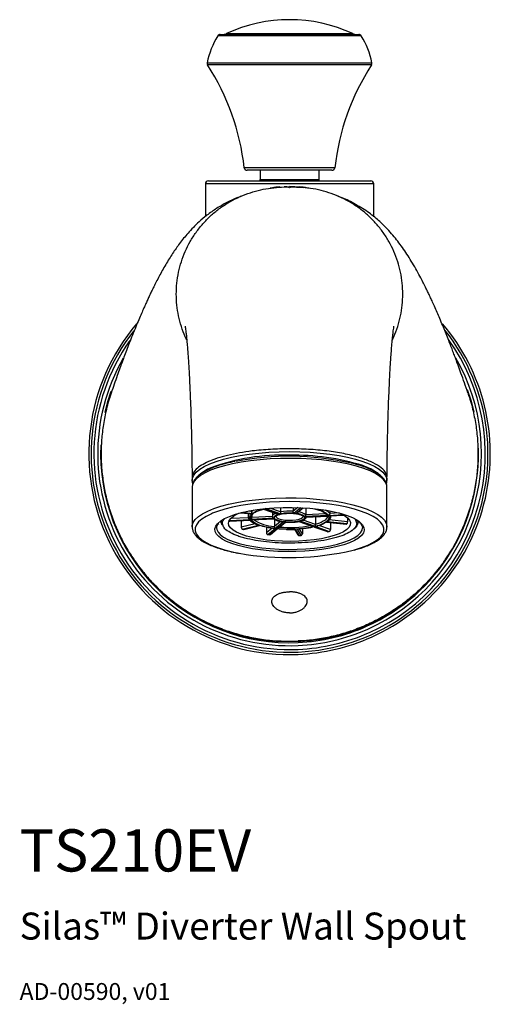
# Model space of a CAD drawing. Units: inches. Extents: x 2.4 to 17.5, y 1.5 to 18.9.
# Drawn here: x 2.4 to 5.5, y 1.5 to 8.1 of the extents above; entities that cross this region are included whole.
import ezdxf

# ---------------------------------------------------------------- set-up
doc = ezdxf.new("R2010")
doc.units = ezdxf.units.IN
doc.header["$MEASUREMENT"] = 0
doc.styles.get("Standard").update_dxf_attribs({"font": 'arial.ttf'})

msp = doc.modelspace()

# ---------------------------------------------------------------- linework, layer by layer
for p, q in [((3.702, 8.0118), (3.8713, 8.0118)), ((3.7421, 8.0172), (4.585, 8.0172)), ((3.8713, 8.0118), (4.6251, 8.0118)), ((4.6419, 8.0024), (3.6852, 8.0024)), ((3.614, 7.823), (4.7131, 7.823)), ((4.7104, 7.8082), (3.6167, 7.8082)), ((3.8615, 7.1238), (4.4656, 7.1238)), ((3.9847, 7.1063), (3.8811, 7.1063)), ((3.9687, 7.1063), (3.9687, 7.0452)), ((4.446, 7.1063), (3.9847, 7.1063)), ((4.3584, 7.1063), (4.3584, 7.0452)), ((3.6222, 7.0354), (4.1636, 7.0354)), ((3.9687, 7.0452), (4.3584, 7.0452)), ((4.1636, 7.0354), (4.7049, 7.0354)), ((3.6025, 7.0157), (3.6025, 6.7982)), ((4.1636, 7.0157), (3.6025, 7.0157)), ((4.0863, 6.9933), (4.1527, 6.9964)), ((4.7246, 7.0157), (4.1636, 7.0157)), ((4.1636, 6.9969), (4.2561, 6.9915)), ((4.7246, 6.7971), (4.7246, 7.0157)), ((4.6028, 5.1476), (4.5986, 5.1487)), ((3.5139, 5.0576), (3.5139, 5.0388)), ((4.8132, 5.0388), (4.8132, 5.0576)), ((3.5141, 5.0347), (3.5139, 5.0388)), ((3.5139, 4.9936), (3.5139, 4.7304)), ((4.8132, 5.0388), (4.8131, 5.0375)), ((4.8132, 4.7304), (4.8132, 4.9936)), ((4.1031, 4.8577), (4.1031, 4.8286)), ((4.1876, 4.8587), (4.1876, 4.8329)), ((4.2186, 4.8579), (4.1876, 4.8329)), ((3.8391, 4.8233), (3.9111, 4.8155)), ((3.912, 4.8159), (3.8405, 4.8236)), ((3.851, 4.8262), (3.9161, 4.8192)), ((3.888, 4.818), (3.888, 4.7999)), ((3.8884, 4.7981), (3.8909, 4.7871)), ((3.9106, 4.8323), (3.8896, 4.8345)), ((3.9106, 4.8384), (3.9106, 4.8323)), ((3.9131, 4.7917), (3.9116, 4.7999)), ((3.9118, 4.803), (3.9164, 4.8113)), ((3.9131, 4.8054), (3.9131, 4.7917)), ((4.0494, 4.7988), (3.9131, 4.7917)), ((3.9907, 4.8479), (4.0864, 4.8141)), ((3.9911, 4.8488), (4.0922, 4.813)), ((4.1013, 4.8153), (4.001, 4.8508)), ((4.1031, 4.8286), (4.0323, 4.8536)), ((4.0494, 4.8272), (4.0494, 4.7999)), ((4.0494, 4.8009), (4.0494, 4.7999)), ((4.0495, 4.8016), (4.0507, 4.7961)), ((4.073, 4.8007), (4.073, 4.7999)), ((4.073, 4.7999), (4.0738, 4.8006)), ((4.2396, 4.8571), (4.1938, 4.8201)), ((4.2049, 4.8189), (4.2515, 4.8565)), ((4.2132, 4.8223), (4.2553, 4.8563)), ((4.4204, 4.8056), (4.2652, 4.7976)), ((4.2672, 4.7941), (4.4224, 4.8021)), ((4.2703, 4.794), (4.2672, 4.7941)), ((4.2703, 4.7938), (4.42, 4.8015)), ((4.2722, 4.8553), (4.2722, 4.8103)), ((4.4033, 4.817), (4.2722, 4.8103)), ((4.3369, 4.7973), (4.3369, 4.7459)), ((4.3426, 4.8479), (4.3636, 4.8423)), ((4.3636, 4.8423), (4.3745, 4.845)), ((4.3862, 4.8433), (4.3712, 4.8396)), ((4.3712, 4.8396), (4.3763, 4.8401)), ((4.3763, 4.8401), (4.388, 4.843)), ((4.4149, 4.8006), (4.415, 4.7997)), ((4.4155, 4.8013), (4.4155, 4.7999)), ((4.4224, 4.8021), (4.42, 4.8017)), ((4.4243, 4.8058), (4.52, 4.8107)), ((4.5258, 4.8075), (4.4263, 4.8023)), ((4.4263, 4.8023), (4.4296, 4.8022)), ((4.4296, 4.802), (4.5265, 4.807)), ((4.4319, 4.8356), (4.4319, 4.8185)), ((4.4941, 4.8217), (4.4319, 4.8185)), ((4.4391, 4.7999), (4.4391, 4.8025)), ((3.5139, 4.7304), (3.514, 4.7317)), ((3.7029, 4.7675), (3.7116, 4.7437)), ((3.7621, 4.7716), (3.9008, 4.7788)), ((3.9028, 4.7753), (3.7642, 4.7682)), ((3.7642, 4.7682), (3.7647, 4.7678)), ((3.7647, 4.7677), (3.9006, 4.7747)), ((3.8898, 4.7905), (3.7713, 4.7844)), ((3.8418, 4.7717), (3.8418, 4.7265)), ((3.9346, 4.7494), (3.8418, 4.7265)), ((3.8479, 4.7148), (3.9559, 4.7415)), ((3.9635, 4.7388), (3.8555, 4.7121)), ((3.8579, 4.712), (3.9631, 4.738)), ((3.9006, 4.7749), (3.9028, 4.7753)), ((4.0599, 4.787), (3.9047, 4.779)), ((3.9067, 4.7755), (4.062, 4.7835)), ((3.9067, 4.7755), (3.9102, 4.7754)), ((3.9102, 4.7752), (4.0598, 4.783)), ((4.0091, 4.7267), (4.0091, 4.6887)), ((4.062, 4.7835), (4.0598, 4.7831)), ((4.0623, 4.7799), (4.0623, 4.7317)), ((4.1037, 4.7651), (4.0623, 4.7317)), ((4.1222, 4.7622), (4.068, 4.7185)), ((4.0791, 4.7173), (4.1333, 4.761)), ((4.0877, 4.7209), (4.1374, 4.7611)), ((4.2251, 4.765), (4.3208, 4.7311)), ((4.2258, 4.7658), (4.3269, 4.73)), ((4.336, 4.7323), (4.2349, 4.768)), ((4.3369, 4.7459), (4.255, 4.7749)), ((4.3288, 4.7283), (4.4164, 4.6974)), ((4.4197, 4.6972), (4.3294, 4.7291)), ((4.3385, 4.7314), (4.4288, 4.6994)), ((4.4362, 4.7108), (4.3589, 4.7381)), ((4.4098, 4.7615), (4.5422, 4.7472)), ((4.5432, 4.7476), (4.411, 4.7619)), ((4.4151, 4.7652), (4.5473, 4.7509)), ((4.5504, 4.763), (4.4273, 4.7763)), ((4.4362, 4.7587), (4.4362, 4.7108)), ((4.5504, 4.7898), (4.5504, 4.763)), ((4.6002, 4.7802), (4.605, 4.7691)), ((4.6155, 4.7437), (4.6231, 4.7645)), ((4.8132, 4.7304), (4.8131, 4.7276)), ((4.0482, 4.7203), (4.0091, 4.6887)), ((4.0183, 4.6783), (4.0667, 4.7174)), ((4.0778, 4.7162), (4.0294, 4.6771)), ((4.0356, 4.6788), (4.0818, 4.7161)), ((4.1422, 4.712), (4.1636, 4.7115)), ((4.1636, 4.7115), (4.2013, 4.7124)), ((4.1963, 4.7148), (4.2191, 4.6763)), ((4.2276, 4.6718), (4.2034, 4.7128)), ((4.215, 4.7134), (4.2392, 4.6724)), ((4.2489, 4.6824), (4.2297, 4.7149)), ((4.2489, 4.7167), (4.2489, 4.6824)), ((3.7201, 4.5776), (3.7243, 4.5764))]:
    msp.add_line(p, q)
at = {"flags": 128}
for points in [[(5.3483, 5.6449), (5.3716, 5.5741), (5.392, 5.4958)], [(2.9341, 5.4918), (2.9527, 5.5646), (2.9748, 5.6337)], [(3.5139, 5.0388), (3.516, 5.0541), (3.5252, 5.0744), (3.5416, 5.0942), (3.5651, 5.1134), (3.5953, 5.1318), (3.632, 5.1492), (3.6747, 5.1653), (3.7229, 5.1799), (3.7761, 5.1929), (3.8338, 5.2043), (3.8951, 5.2137), (3.9595, 5.2211), (4.0262, 5.2265), (4.0945, 5.2298), (4.1636, 5.2308)], [(4.611, 5.1329), (4.5584, 5.1462), (4.5014, 5.1577), (4.4405, 5.1674), (4.3764, 5.1751), (4.31, 5.1808), (4.2419, 5.1843), (4.1729, 5.1857), (4.1038, 5.1849), (4.0354, 5.1819), (3.9684, 5.1768), (3.9037, 5.1697), (3.8419, 5.1605), (3.7837, 5.1495), (3.7298, 5.1366), (3.6809, 5.1222), (3.6374, 5.1063), (3.5999, 5.0891), (3.5688, 5.0709), (3.5444, 5.0517), (3.527, 5.0319), (3.5168, 5.0117), (3.5139, 4.9936)], [(4.1636, 5.2308), (4.2326, 5.2298), (4.3009, 5.2265), (4.3676, 5.2211), (4.432, 5.2137), (4.4933, 5.2043), (4.551, 5.1929), (4.6042, 5.1799), (4.6524, 5.1653), (4.6951, 5.1492), (4.7318, 5.1318), (4.762, 5.1134), (4.7855, 5.0942), (4.8019, 5.0744), (4.8111, 5.0541), (4.8132, 5.0388)], [(4.8132, 4.9936), (4.8118, 5.0062), (4.8036, 5.0265), (4.7881, 5.0464), (4.7656, 5.0658), (4.7363, 5.0843), (4.7004, 5.1018), (4.6585, 5.118), (4.611, 5.1329)], [(3.514, 4.7317), (3.5145, 4.7382), (3.521, 4.7586), (3.5348, 4.7786), (3.5557, 4.7981), (3.5835, 4.8168), (3.6179, 4.8346), (3.6584, 4.8511), (3.7047, 4.8663), (3.7562, 4.88), (3.8123, 4.8919), (3.8724, 4.9021), (3.9357, 4.9102), (4.0017, 4.9164), (4.0695, 4.9204), (4.1383, 4.9223), (4.2075, 4.922), (4.2761, 4.9195), (4.3435, 4.9149), (4.4088, 4.9082), (4.4713, 4.8995), (4.5304, 4.8889), (4.5853, 4.8765), (4.6354, 4.8624), (4.6802, 4.8468), (4.7191, 4.8299), (4.7518, 4.8119), (4.7777, 4.7929), (4.7968, 4.7733), (4.8086, 4.7531), (4.8131, 4.7327), (4.8132, 4.7304)], [(4.6979, 4.8102), (4.6855, 4.8158), (4.6443, 4.8319), (4.5975, 4.8466), (4.5455, 4.8597), (4.4891, 4.871), (4.4289, 4.8805), (4.3656, 4.888), (4.2999, 4.8934), (4.2326, 4.8967), (4.1645, 4.8978), (4.0964, 4.8968), (4.0291, 4.8935), (3.9633, 4.8882), (3.8999, 4.8807), (3.8396, 4.8713), (3.7831, 4.86), (3.7311, 4.847), (3.6841, 4.8324), (3.6504, 4.8196)], [(3.6821, 4.7492), (3.6844, 4.7518), (3.7043, 4.7685), (3.7309, 4.7845), (3.7638, 4.7994), (3.8025, 4.813), (3.8465, 4.8251), (3.8951, 4.8356), (3.9476, 4.8443), (4.0033, 4.851), (4.0613, 4.8557), (4.1208, 4.8583), (4.1809, 4.8587), (4.2408, 4.857), (4.2995, 4.8532), (4.3563, 4.8473), (4.4102, 4.8395), (4.4606, 4.8298), (4.5066, 4.8183), (4.5476, 4.8053), (4.583, 4.7909), (4.6123, 4.7754), (4.6283, 4.7645)], [(3.6504, 4.8196), (3.6427, 4.8163), (3.6075, 4.7991), (3.5787, 4.7808), (3.5569, 4.7617), (3.5421, 4.742), (3.5346, 4.7219), (3.5345, 4.7018), (3.5418, 4.6817), (3.5563, 4.662), (3.578, 4.6429), (3.6066, 4.6246), (3.6416, 4.6073), (3.6828, 4.5912), (3.7297, 4.5765)], [(4.5453, 4.7116), (4.5233, 4.6969), (4.4948, 4.6833), (4.4604, 4.6708), (4.4208, 4.6599), (4.3765, 4.6505), (4.3285, 4.6431), (4.2775, 4.6375), (4.2245, 4.6341), (4.1704, 4.6327), (4.1161, 4.6335), (4.0627, 4.6365), (4.0112, 4.6415), (3.9623, 4.6485), (3.917, 4.6574), (3.8761, 4.6679), (3.8404, 4.68), (3.8104, 4.6934), (3.7867, 4.7079), (3.7698, 4.7231), (3.7598, 4.7389), (3.7571, 4.7549), (3.7616, 4.7709), (3.7733, 4.7866), (3.792, 4.8017), (3.8173, 4.8159), (3.8256, 4.8197)], [(3.888, 4.7999), (3.888, 4.7989), (3.888, 4.7986)], [(4.0707, 4.8196), (4.0658, 4.8174), (4.0606, 4.8145), (4.0563, 4.8115), (4.0531, 4.8084), (4.0508, 4.8053), (4.0496, 4.802), (4.0494, 4.8009)], [(4.073, 4.7999), (4.0733, 4.7979), (4.0789, 4.7904), (4.0914, 4.7838), (4.1097, 4.7784), (4.1324, 4.7748), (4.1576, 4.7732), (4.1833, 4.7738), (4.2074, 4.7765), (4.228, 4.7811), (4.2433, 4.7873), (4.2522, 4.7944), (4.2541, 4.7999)], [(4.4155, 4.7999), (4.4155, 4.7996), (4.4137, 4.791), (4.4086, 4.7825), (4.4002, 4.7743), (4.3886, 4.7665), (4.3741, 4.759), (4.3568, 4.7521), (4.3369, 4.7459)], [(4.4391, 4.7999), (4.4391, 4.801), (4.439, 4.8025)], [(4.5015, 4.8197), (4.5025, 4.8193), (4.5294, 4.8053), (4.5497, 4.7905), (4.5632, 4.7749), (4.5695, 4.759), (4.5686, 4.7429), (4.5605, 4.727), (4.5453, 4.7116)], [(4.5874, 4.5738), (4.596, 4.5761), (4.643, 4.5908), (4.6844, 4.6068), (4.7196, 4.6241), (4.7484, 4.6423), (4.7703, 4.6614), (4.785, 4.6811), (4.7925, 4.7012), (4.7926, 4.7214), (4.7853, 4.7414), (4.7708, 4.7611), (4.7491, 4.7802), (4.7205, 4.7986), (4.6979, 4.8102)], [(3.8205, 4.6048), (3.7795, 4.6178), (3.7441, 4.6322), (3.7148, 4.6477), (3.692, 4.6642), (3.6761, 4.6813), (3.6674, 4.6989), (3.6658, 4.7167), (3.6715, 4.7344), (3.6821, 4.7492)], [(4.615, 4.7737), (4.616, 4.7711), (4.6179, 4.7539), (4.6124, 4.7368), (4.5996, 4.72), (4.5796, 4.7038), (4.5742, 4.7003)], [(4.6283, 4.7645), (4.6351, 4.7589), (4.651, 4.7418), (4.6597, 4.7242), (4.6613, 4.7064), (4.6556, 4.6887), (4.6427, 4.6713), (4.6261, 4.6569)], [(3.6773, 4.7224), (3.6786, 4.7125), (3.6865, 4.695), (3.7017, 4.6779), (3.7239, 4.6614), (3.7528, 4.6459), (3.7879, 4.6316), (3.8286, 4.6186)], [(3.8286, 4.6186), (3.8745, 4.6072), (3.9247, 4.5976), (3.9786, 4.5899), (4.0352, 4.5842), (4.0938, 4.5806), (4.1535, 4.5791), (4.2133, 4.5798), (4.2724, 4.5827), (4.3298, 4.5877), (4.3847, 4.5948), (4.4362, 4.6038), (4.4836, 4.6146), (4.5262, 4.6271), (4.5632, 4.641), (4.5942, 4.6561), (4.6187, 4.6723), (4.6363, 4.6892), (4.6467, 4.7066), (4.6498, 4.7222)], [(4.6261, 4.6569), (4.6228, 4.6546), (4.5962, 4.6386), (4.5633, 4.6237), (4.5246, 4.6101), (4.4806, 4.598), (4.432, 4.5875), (4.3795, 4.5789), (4.3238, 4.5721), (4.2658, 4.5674), (4.2063, 4.5648), (4.1462, 4.5644), (4.0863, 4.5661), (4.0276, 4.5699), (3.9708, 4.5758), (3.9169, 4.5836), (3.8665, 4.5933), (3.8205, 4.6048)], [(3.7297, 4.5765), (3.7816, 4.5634), (3.8271, 4.5541)]]:
    msp.add_lwpolyline(points, dxfattribs=at)
for centre, radius, start, end in [((4.1636, 7.1082), 1.002, 65.12609, 114.87391), ((3.702, 7.9921), 0.0197, 90, 148.44394), ((3.7173, 8.0708), 0.0591, 270, 294.87391), ((4.6098, 8.0708), 0.0591, 245.12609, 270), ((4.6251, 7.9921), 0.0197, 31.55606, 90), ((4.1636, 7.7086), 0.5613, 148.44394, 168.24737), ((4.1636, 7.7086), 0.5613, 11.75263, 31.55606), ((3.6333, 7.8189), 0.0197, 168.24737, 213.02079), ((4.6939, 7.8189), 0.0197, 326.97921, 11.75263), ((2.2963, 6.95), 1.5748, 6.33366, 33.02079), ((6.0308, 6.95), 1.5748, 146.97921, 173.66634), ((3.8811, 7.1259), 0.0197, 186.33366, 270), ((4.446, 7.1259), 0.0197, 270, 353.66634), ((3.6222, 7.0157), 0.0197, 90, 180), ((4.7049, 7.0157), 0.0197, 0, 90), ((4.1636, 5.2165), 1.3386, 139.6539, 272.43306), ((4.1636, 5.2165), 1.3231, 272.46158, 38.54576), ((4.1636, 5.2165), 1.3386, 294.08163, 40.37107), ((4.1636, 5.2165), 1.3231, 141.74747, 272.46158), ((4.1636, 5.2165), 1.305, 294.08163, 35.65527), ((4.1636, 5.2165), 1.305, 144.66749, 272.49581), ((4.1636, 5.2165), 1.2795, 150.0947, 272.54543), ((4.1636, 5.2165), 1.2795, 294.08163, 29.87151), ((4.1636, 5.2165), 1.2598, 177.27264, 272.58523), ((4.1636, 5.2165), 1.2598, 294.08163, 2.87628), ((4.1109, 3.8419), 1.3653, 87.79063, 110.22395), ((4.1618, 3.3197), 1.8801, 77.63269, 100.96047), ((4.2015, 3.7044), 1.5023, 72.529, 91.44571), ((3.7381, 4.8787), 0.2637, 112.07546, 132.73871), ((4.5436, 4.8029), 0.3518, 53.07779, 71.96304), ((3.9173, 4.7991), 0.0294, 141.5964, 178.31407), ((3.9863, 4.7199), 0.1356, 116.78962, 123.97503), ((4.1636, 4.4778), 0.3559, 86.12472, 99.78176), ((4.2095, 4.7186), 0.111, 55.61603, 83.81326), ((4.3634, 4.7579), 0.0914, 41.5152, 65.14792), ((3.7506, 4.758), 0.0416, 157.77546, 200.17777), ((3.8089, 4.7969), 0.0532, 208.39025, 212.69288), ((4.075, 5.0064), 0.275, 236.91374, 267.34858), ((4.1632, 5.5066), 0.7814, 265.10892, 280.24761), ((4.4708, 4.8413), 0.1185, 307.67183, 310.19649), ((3.9966, 5.123), 0.4345, 249.99195, 251.05164), ((4.1485, 5.8294), 1.1584, 263.54763, 264.09942), ((4.1656, 5.987), 1.3167, 272.69995, 273.20695), ((4.2609, 5.3591), 0.6807, 283.49332, 284.279), ((4.1599, 6.3925), 1.8683, 259.73973, 283.22691), ((4.1636, 5.2165), 1.2598, 272.58523, 294.08163), ((4.1636, 5.2165), 1.2795, 272.54543, 294.08163), ((4.1636, 5.2165), 1.305, 272.49581, 294.08163), ((4.1636, 5.2165), 1.3386, 272.43306, 294.08163)]:
    msp.add_arc(centre, radius, start, end)
for points, knots in [([(3.9588, 7.0354), (3.9589, 7.0354), (3.9598, 7.0354), (3.9617, 7.0357), (3.9644, 7.0369), (3.9668, 7.0392), (3.9684, 7.042), (3.9686, 7.0442), (3.9687, 7.0452)], [0, 0, 0, 0, 0.010463, 0.1739036, 0.3894457, 0.5957055, 0.7977848, 1, 1, 1, 1]), ([(4.3584, 7.0452), (4.3585, 7.0442), (4.3587, 7.042), (4.3603, 7.0392), (4.3627, 7.0369), (4.3654, 7.0357), (4.3674, 7.0354), (4.3682, 7.0354), (4.3683, 7.0354)], [0, 0, 0, 0, 0.202215, 0.404294, 0.610554, 0.826096, 0.989537, 1, 1, 1, 1]), ([(3.4782, 5.9765), (3.4748, 5.9831), (3.4602, 6.0115), (3.4413, 6.0648), (3.4223, 6.1355), (3.4111, 6.2079), (3.4072, 6.281), (3.4111, 6.3541), (3.4223, 6.4265), (3.441, 6.4974), (3.467, 6.566), (3.4999, 6.6316), (3.5393, 6.6934), (3.5849, 6.7507), (3.6361, 6.803), (3.6923, 6.8498), (3.753, 6.8904), (3.8173, 6.9245), (3.9066, 6.9603), (4.0223, 6.9905), (4.1167, 6.995), (4.1636, 6.9973)], [0, 0, 0, 0, 0.015197, 0.06484, 0.114467, 0.164067, 0.213621, 0.263175, 0.312775, 0.362402, 0.412046, 0.461694, 0.511326, 0.560926, 0.610484, 0.659979, 0.709394, 0.758724, 0.807951, 0.904843, 1, 1, 1, 1]), ([(4.0996, 6.9949), (4.0826, 6.9938), (4.0639, 6.9926), (4.0368, 6.9871), (4.0345, 6.9866)], [0, 0, 0, 0, 0.913185, 1, 1, 1, 1]), ([(4.1636, 6.9897), (4.1577, 6.9918), (4.1461, 6.9962), (4.1344, 6.9964), (4.1285, 6.9965)], [0, 0, 0, 0, 0.499132, 1, 1, 1, 1]), ([(4.849, 5.9765), (4.8524, 5.9832), (4.867, 6.0115), (4.8858, 6.0648), (4.9048, 6.1355), (4.916, 6.2079), (4.9199, 6.281), (4.916, 6.3542), (4.9048, 6.4265), (4.8861, 6.4974), (4.8601, 6.566), (4.8273, 6.6316), (4.7878, 6.6934), (4.7422, 6.7507), (4.691, 6.803), (4.6348, 6.8498), (4.5741, 6.8904), (4.5098, 6.9245), (4.4205, 6.9603), (4.3048, 6.9905), (4.2104, 6.995), (4.1636, 6.9973)], [0, 0, 0, 0, 0.0151638, 0.0648094, 0.1144384, 0.1640404, 0.2135959, 0.2631514, 0.3127533, 0.3623819, 0.4120273, 0.4616773, 0.5113107, 0.5609126, 0.610472, 0.6599678, 0.7093847, 0.7587165, 0.8079449, 0.9048398, 1, 1, 1, 1]), ([(4.1986, 6.9965), (4.1927, 6.9964), (4.181, 6.9962), (4.1694, 6.9918), (4.1636, 6.9897)], [0, 0, 0, 0, 0.500868, 1, 1, 1, 1]), ([(4.2927, 6.9866), (4.2903, 6.9871), (4.2632, 6.9926), (4.2445, 6.9938), (4.2275, 6.9949)], [0, 0, 0, 0, 0.086812, 1, 1, 1, 1]), ([(3.841, 6.9327), (3.8314, 6.9294), (3.8024, 6.9192), (3.7469, 6.8926), (3.679, 6.8546), (3.6111, 6.807), (3.56, 6.7633), (3.5162, 6.7205), (3.4855, 6.6866), (3.4568, 6.6525), (3.4302, 6.6182), (3.4061, 6.5848), (3.3832, 6.551), (3.3603, 6.5152), (3.3374, 6.4774), (3.3156, 6.4391), (3.2944, 6.4004), (3.2754, 6.364), (3.2588, 6.331), (3.2443, 6.3013), (3.2307, 6.2729), (3.218, 6.2457), (3.2052, 6.2177), (3.1914, 6.1869), (3.1755, 6.1506), (3.1578, 6.1091), (3.1377, 6.0609), (3.1167, 6.009), (3.0958, 5.956), (3.0769, 5.9066), (3.0608, 5.864), (3.0462, 5.8244), (3.0313, 5.7839), (3.0139, 5.7352), (2.9947, 5.6809), (2.9812, 5.6417), (2.9745, 5.6223)], [0, 0, 0, 0, 0.014449, 0.043919, 0.071862, 0.098469, 0.123998, 0.148821, 0.180901, 0.213631, 0.247299, 0.278178, 0.310457, 0.344405, 0.380026, 0.416552, 0.449748, 0.482723, 0.510499, 0.535403, 0.558863, 0.581494, 0.602371, 0.626851, 0.654948, 0.686683, 0.720491, 0.75989, 0.795791, 0.828161, 0.857227, 0.878095, 0.903308, 0.932875, 0.9668, 1, 1, 1, 1]), ([(5.3526, 5.6223), (5.3448, 5.6449), (5.3294, 5.6898), (5.3077, 5.7507), (5.2887, 5.8032), (5.2731, 5.8456), (5.2596, 5.8819), (5.2465, 5.9163), (5.2321, 5.9537), (5.2161, 5.9946), (5.1984, 6.0387), (5.1798, 6.084), (5.1615, 6.1276), (5.1433, 6.1697), (5.1264, 6.2078), (5.111, 6.2415), (5.0973, 6.2709), (5.0838, 6.2993), (5.0691, 6.3293), (5.0521, 6.3631), (5.0307, 6.4042), (5.0049, 6.4511), (4.9764, 6.4998), (4.9467, 6.5471), (4.9169, 6.5909), (4.8863, 6.6324), (4.853, 6.6735), (4.8204, 6.7106), (4.7679, 6.7634), (4.6947, 6.8244), (4.6004, 6.8831), (4.5311, 6.9168), (4.4957, 6.9293), (4.4861, 6.9327)], [0, 0, 0, 0, 0.03882, 0.076886, 0.109119, 0.135529, 0.15681, 0.178692, 0.202453, 0.230748, 0.261288, 0.294054, 0.327592, 0.357743, 0.390331, 0.417284, 0.439599, 0.462532, 0.488049, 0.516431, 0.550283, 0.594168, 0.641491, 0.686132, 0.727956, 0.767693, 0.806169, 0.843509, 0.876392, 0.910529, 0.946747, 0.98555, 1, 1, 1, 1]), ([(3.4673, 6.0673), (3.4672, 6.0674), (3.467, 6.068), (3.4676, 6.0645), (3.4692, 6.0542), (3.4717, 6.036), (3.4746, 6.0115), (3.478, 5.9791), (3.4815, 5.9409), (3.4848, 5.9006), (3.4876, 5.8614), (3.4901, 5.8241), (3.4923, 5.7875), (3.4945, 5.7474), (3.497, 5.6991), (3.4998, 5.6377), (3.5029, 5.5617), (3.5062, 5.4694), (3.5089, 5.3694), (3.511, 5.267), (3.5127, 5.1669), (3.5135, 5.0945), (3.5139, 5.057)], [0, 0, 0, 0, 0.010149, 0.043442, 0.083395, 0.1252, 0.172524, 0.225444, 0.28195, 0.333662, 0.379538, 0.41948, 0.45585, 0.491352, 0.535989, 0.589899, 0.653345, 0.726552, 0.808824, 0.86835, 0.931907, 1, 1, 1, 1]), ([(4.8132, 5.057), (4.8136, 5.0945), (4.8144, 5.1669), (4.8161, 5.267), (4.8182, 5.3694), (4.8209, 5.4694), (4.8242, 5.5617), (4.8273, 5.6377), (4.8301, 5.6991), (4.8326, 5.7474), (4.835, 5.7901), (4.8375, 5.8322), (4.8406, 5.8778), (4.8443, 5.9257), (4.8484, 5.9721), (4.8523, 6.0095), (4.8554, 6.036), (4.8579, 6.0542), (4.8595, 6.0645), (4.8601, 6.068), (4.8599, 6.0674), (4.8598, 6.0673)], [0, 0, 0, 0, 0.068094, 0.131651, 0.191178, 0.273452, 0.346659, 0.410106, 0.464017, 0.508654, 0.544156, 0.588037, 0.638109, 0.696677, 0.763301, 0.827474, 0.874799, 0.916604, 0.956558, 0.989851, 1, 1, 1, 1]), ([(2.9754, 5.622), (2.9717, 5.6121), (2.9556, 5.5688), (2.936, 5.49), (2.917, 5.3867), (2.9073, 5.2821), (2.9062, 5.176), (2.9143, 5.0702), (2.9311, 4.9663), (2.9565, 4.8641), (2.9907, 4.7634), (3.034, 4.6664), (3.0692, 4.5983), (3.0918, 4.5644), (3.0952, 4.5593)], [0, 0, 0, 0, 0.0285948, 0.1254991, 0.2195147, 0.3135304, 0.4102784, 0.5070271, 0.6012637, 0.6954992, 0.7924968, 0.8894956, 0.9835107, 1, 1, 1, 1]), ([(5.3517, 5.622), (5.3554, 5.6121), (5.3715, 5.5688), (5.3911, 5.49), (5.4101, 5.3867), (5.4198, 5.2821), (5.4209, 5.176), (5.4128, 5.0702), (5.396, 4.9663), (5.3706, 4.8641), (5.3364, 4.7633), (5.2931, 4.6665), (5.259, 4.6001), (5.2376, 4.5679), (5.2354, 4.5645)], [0, 0, 0, 0, 0.0287351, 0.1261887, 0.2207373, 0.3152859, 0.4125825, 0.5098796, 0.6046505, 0.6994202, 0.7969677, 0.8945164, 0.9890645, 1, 1, 1, 1]), ([(4.1636, 5.2497), (4.1421, 5.2497), (4.0991, 5.249), (4.0355, 5.2462), (3.9737, 5.2416), (3.9342, 5.2374), (3.8556, 5.2278), (3.7447, 5.208), (3.6152, 5.1656), (3.5328, 5.1141), (3.5139, 5.0764), (3.5139, 5.0576)], [0, 0, 0, 0, 0.0305373, 0.0610746, 0.0916119, 0.1221492, 0.1221492, 0.2166114, 0.3110735, 0.4055357, 0.499998, 0.499998, 0.499998, 0.499998]), ([(4.8132, 5.0576), (4.8132, 5.0701), (4.809, 5.0827), (4.7924, 5.1074), (4.78, 5.1195), (4.7474, 5.1427), (4.7273, 5.1538), (4.6801, 5.1747), (4.653, 5.1845), (4.5928, 5.2023), (4.5598, 5.2103), (4.4891, 5.2243), (4.4514, 5.2302), (4.3729, 5.2398), (4.332, 5.2435), (4.2486, 5.2484), (4.2061, 5.2497), (4.1636, 5.2497)], [0, 0, 0, 0, 0.125, 0.125, 0.25, 0.25, 0.375, 0.375, 0.5, 0.5, 0.625, 0.625, 0.75, 0.75, 0.875, 0.875, 1, 1, 1, 1]), ([(3.7979, 5.1654), (3.7971, 5.1652), (3.778, 5.1616), (3.7438, 5.1531), (3.6962, 5.1397), (3.6535, 5.1247), (3.6156, 5.1082), (3.583, 5.0904), (3.5559, 5.071), (3.5355, 5.0508), (3.5221, 5.03), (3.5147, 5.011), (3.5147, 4.9988), (3.5147, 4.9937)], [0, 0, 0, 0, 0.00447, 0.109812, 0.21541, 0.321365, 0.427814, 0.534937, 0.642893, 0.751526, 0.846948, 0.9369, 1, 1, 1, 1]), ([(4.5986, 5.1487), (4.5917, 5.1507), (4.5826, 5.1532), (4.5726, 5.1555), (4.5702, 5.156)], [0, 0, 0, 0, 0.763822, 1, 1, 1, 1]), ([(4.8127, 4.9936), (4.8124, 4.9999), (4.8118, 5.0135), (4.8031, 5.0337), (4.7888, 5.0539), (4.7681, 5.0734), (4.741, 5.0922), (4.7079, 5.11), (4.6691, 5.1264), (4.6333, 5.1388), (4.6102, 5.1455), (4.6028, 5.1476)], [0, 0, 0, 0, 0.09291, 0.20206, 0.315193, 0.435555, 0.561299, 0.688641, 0.815338, 0.941222, 1, 1, 1, 1]), ([(3.5149, 5.0335), (3.5149, 5.0292), (3.5149, 5.0232), (3.5173, 5.0176), (3.518, 5.016)], [0, 0, 0, 0, 0.706658, 1, 1, 1, 1]), ([(4.8092, 5.0164), (4.81, 5.0186), (4.8128, 5.0253), (4.8125, 5.0323), (4.8123, 5.0371)], [0, 0, 0, 0, 0.323492, 1, 1, 1, 1]), ([(3.9008, 4.7788), (3.8989, 4.785), (3.8951, 4.7976), (3.9064, 4.8098), (3.912, 4.8159)], [0, 0, 0, 0, 0.5, 1, 1, 1, 1]), ([(3.9047, 4.779), (3.903, 4.7853), (3.8995, 4.7982), (3.9154, 4.8174), (3.9451, 4.8351), (3.9759, 4.8443), (3.9911, 4.8488)], [0, 0, 0, 0, 0.246036, 0.5, 0.753964, 1, 1, 1, 1]), ([(3.9047, 4.779), (3.9058, 4.7796), (3.9076, 4.7806), (3.9099, 4.783), (3.9114, 4.7853), (3.9124, 4.7875), (3.913, 4.7897), (3.9131, 4.7911), (3.9131, 4.7917)], [0, 0, 0, 0, 0.3011669, 0.4991347, 0.6459579, 0.7762089, 0.892859, 1, 1, 1, 1]), ([(3.9161, 4.8192), (3.9154, 4.8198), (3.9141, 4.8209), (3.9126, 4.8234), (3.9117, 4.8258), (3.9111, 4.828), (3.9107, 4.8302), (3.9106, 4.8316), (3.9106, 4.8323)], [0, 0, 0, 0, 0.292164, 0.49914, 0.642381, 0.771683, 0.889716, 1, 1, 1, 1]), ([(3.9161, 4.8192), (3.9251, 4.8249), (3.943, 4.8364), (3.9734, 4.8452), (3.9886, 4.8497)], [0, 0, 0, 0, 0.499999, 1, 1, 1, 1]), ([(3.9164, 4.8113), (3.917, 4.8127), (3.9197, 4.8185), (3.9346, 4.8281), (3.9583, 4.8391), (3.9804, 4.8451), (3.9907, 4.8479)], [0, 0, 0, 0, 0.1086488, 0.4198214, 0.7324229, 1, 1, 1, 1]), ([(4.0494, 4.7988), (4.0495, 4.7981), (4.0496, 4.7968), (4.0503, 4.7946), (4.0514, 4.7926), (4.0533, 4.7904), (4.0561, 4.7882), (4.0585, 4.7874), (4.0599, 4.787)], [0, 0, 0, 0, 0.112174, 0.231065, 0.359781, 0.500794, 0.712686, 1, 1, 1, 1]), ([(4.0922, 4.813), (4.0867, 4.8113), (4.0756, 4.8078), (4.0648, 4.8012), (4.0587, 4.7941), (4.0595, 4.7893), (4.0599, 4.787)], [0, 0, 0, 0, 0.24656, 0.500001, 0.753439, 1, 1, 1, 1]), ([(4.2578, 4.7803), (4.2522, 4.777), (4.2436, 4.7718), (4.2238, 4.7665), (4.2061, 4.7634), (4.1866, 4.7614), (4.1605, 4.7604), (4.1282, 4.762), (4.1002, 4.767), (4.0824, 4.7727), (4.0719, 4.778), (4.0652, 4.7837), (4.0615, 4.7915), (4.0662, 4.7971), (4.0693, 4.8007)], [0, 0, 0, 0, 0.119721, 0.184827, 0.25, 0.315105, 0.380278, 0.5, 0.619721, 0.684827, 0.75, 0.815105, 0.880277, 1, 1, 1, 1]), ([(4.0693, 4.8007), (4.0749, 4.8041), (4.0835, 4.8093), (4.1033, 4.8145), (4.121, 4.8176), (4.1405, 4.8197), (4.1666, 4.8206), (4.1989, 4.8191), (4.2269, 4.8141), (4.2447, 4.8084), (4.2552, 4.8031), (4.262, 4.7974), (4.2656, 4.7896), (4.2609, 4.784), (4.2578, 4.7803)], [0, 0, 0, 0, 0.119722, 0.184827, 0.25, 0.315105, 0.380278, 0.499999, 0.619721, 0.684826, 0.75, 0.815105, 0.880279, 1, 1, 1, 1]), ([(4.0796, 4.8058), (4.0796, 4.8059), (4.0806, 4.8068), (4.0873, 4.8093), (4.0998, 4.8133), (4.118, 4.8173), (4.1337, 4.8185), (4.1399, 4.8189)], [0, 0, 0, 0, 0.005785, 0.219925, 0.417667, 0.771563, 1, 1, 1, 1]), ([(4.0922, 4.813), (4.0904, 4.8131), (4.0884, 4.8132), (4.0866, 4.814), (4.0864, 4.8141)], [0, 0, 0, 0, 0.889608, 1, 1, 1, 1]), ([(4.1031, 4.8286), (4.1031, 4.8279), (4.1031, 4.8265), (4.1029, 4.8243), (4.1027, 4.8221), (4.1024, 4.8197), (4.1019, 4.8171), (4.1015, 4.8159), (4.1013, 4.8153)], [0, 0, 0, 0, 0.112177, 0.231066, 0.359783, 0.500805, 0.712691, 1, 1, 1, 1]), ([(4.1938, 4.8201), (4.186, 4.8206), (4.1701, 4.8217), (4.1455, 4.8212), (4.1217, 4.8192), (4.108, 4.8166), (4.1013, 4.8153)], [0, 0, 0, 0, 0.246562, 0.500001, 0.753438, 1, 1, 1, 1]), ([(4.1399, 4.8189), (4.1428, 4.8192), (4.1542, 4.8204), (4.1775, 4.82), (4.1995, 4.8186), (4.2098, 4.8168), (4.2115, 4.8165)], [0, 0, 0, 0, 0.121279, 0.481911, 0.914624, 1, 1, 1, 1]), ([(4.1938, 4.8201), (4.193, 4.8207), (4.1916, 4.8217), (4.19, 4.8242), (4.1889, 4.8266), (4.1882, 4.8287), (4.1877, 4.8309), (4.1877, 4.8323), (4.1876, 4.8329)], [0, 0, 0, 0, 0.2873358, 0.4991969, 0.6402271, 0.7689507, 0.8878369, 1, 1, 1, 1]), ([(4.2131, 4.8223), (4.2131, 4.8222), (4.2121, 4.8213), (4.2093, 4.8198), (4.2065, 4.8192), (4.2049, 4.8189)], [0, 0, 0, 0, 0.030372, 0.441929, 1, 1, 1, 1]), ([(4.2652, 4.7976), (4.2628, 4.7998), (4.2581, 4.8044), (4.2443, 4.8105), (4.2265, 4.8156), (4.212, 4.8178), (4.2049, 4.8189)], [0, 0, 0, 0, 0.246562, 0.5, 0.753438, 1, 1, 1, 1]), ([(4.2615, 4.7799), (4.2639, 4.7822), (4.2686, 4.7869), (4.2676, 4.7917), (4.2672, 4.7941)], [0, 0, 0, 0, 0.499993, 1, 1, 1, 1]), ([(4.2652, 4.7976), (4.2661, 4.7981), (4.2678, 4.7991), (4.2697, 4.8016), (4.2709, 4.8039), (4.2717, 4.8061), (4.2722, 4.8082), (4.2722, 4.8096), (4.2722, 4.8103)], [0, 0, 0, 0, 0.287348, 0.499189, 0.640229, 0.768945, 0.887836, 1, 1, 1, 1]), ([(4.274, 4.7894), (4.274, 4.7895), (4.2755, 4.7909), (4.2757, 4.7925), (4.2759, 4.7941)], [0, 0, 0, 0, 0.017216, 1, 1, 1, 1]), ([(4.329, 4.8495), (4.3395, 4.8469), (4.3663, 4.8403), (4.3951, 4.8269), (4.4054, 4.816), (4.4101, 4.811)], [0, 0, 0, 0, 0.260132, 0.660654, 1, 1, 1, 1]), ([(4.3316, 4.8492), (4.343, 4.8463), (4.3713, 4.8392), (4.4029, 4.8241), (4.4146, 4.8117), (4.4204, 4.8056)], [0, 0, 0, 0, 0.254621, 0.633222, 1, 1, 1, 1]), ([(4.3712, 4.8396), (4.3835, 4.8344), (4.408, 4.8241), (4.4189, 4.8119), (4.4243, 4.8058)], [0, 0, 0, 0, 0.499998, 1, 1, 1, 1]), ([(4.4204, 4.8056), (4.4188, 4.806), (4.4162, 4.8068), (4.413, 4.809), (4.411, 4.8111), (4.4096, 4.8132), (4.4087, 4.8153), (4.4086, 4.8166), (4.4086, 4.8173)], [0, 0, 0, 0, 0.301128, 0.499116, 0.645934, 0.77619, 0.892845, 1, 1, 1, 1]), ([(4.4224, 4.8021), (4.4243, 4.7956), (4.4281, 4.7827), (4.4156, 4.7702), (4.4094, 4.7639)], [0, 0, 0, 0, 0.500001, 1, 1, 1, 1]), ([(4.4263, 4.8023), (4.4282, 4.796), (4.432, 4.7834), (4.4207, 4.7713), (4.4151, 4.7652)], [0, 0, 0, 0, 0.499998, 1, 1, 1, 1]), ([(4.4236, 4.7694), (4.426, 4.7717), (4.4319, 4.7773), (4.4371, 4.7875), (4.4401, 4.7965), (4.4389, 4.8012), (4.4388, 4.8017)], [0, 0, 0, 0, 0.249658, 0.592993, 0.950591, 1, 1, 1, 1]), ([(4.4319, 4.8185), (4.4319, 4.8178), (4.4318, 4.8165), (4.4312, 4.8143), (4.4304, 4.8121), (4.4291, 4.8098), (4.427, 4.8073), (4.4253, 4.8063), (4.4243, 4.8058)], [0, 0, 0, 0, 0.11027, 0.228309, 0.357604, 0.500862, 0.707807, 1, 1, 1, 1]), ([(3.5142, 4.7321), (3.5145, 4.7253), (3.5151, 4.711), (3.524, 4.6903), (3.5384, 4.6701), (3.559, 4.6505), (3.5861, 4.6318), (3.6192, 4.614), (3.658, 4.5976), (3.6924, 4.5857), (3.7141, 4.5794), (3.7201, 4.5776)], [0, 0, 0, 0, 0.102004, 0.211439, 0.324866, 0.445544, 0.571616, 0.699289, 0.826318, 0.95253, 1, 1, 1, 1]), ([(3.678, 4.7225), (3.6778, 4.7242), (3.6772, 4.73), (3.6808, 4.7397), (3.6878, 4.7485), (3.691, 4.7526)], [0, 0, 0, 0, 0.182207, 0.618805, 1, 1, 1, 1]), ([(3.7275, 4.7242), (3.7229, 4.7326), (3.7136, 4.7494), (3.7164, 4.7687), (3.726, 4.7788), (3.7278, 4.7807)], [0, 0, 0, 0, 0.447269, 0.896834, 1, 1, 1, 1]), ([(3.8418, 4.7265), (3.8419, 4.7254), (3.842, 4.7232), (3.8431, 4.72), (3.8446, 4.7173), (3.8463, 4.7155), (3.8475, 4.715), (3.8479, 4.7148)], [0, 0, 0, 0, 0.214559, 0.42911, 0.643752, 0.858507, 1, 1, 1, 1]), ([(3.9008, 4.7788), (3.8993, 4.7792), (3.8969, 4.78), (3.8939, 4.7822), (3.892, 4.7843), (3.8907, 4.7864), (3.8899, 4.7885), (3.8898, 4.7899), (3.8898, 4.7905)], [0, 0, 0, 0, 0.29216, 0.499147, 0.64239, 0.77169, 0.889726, 1, 1, 1, 1]), ([(3.8977, 4.7758), (3.8983, 4.7748), (3.9014, 4.77), (3.9107, 4.7626), (3.9254, 4.7534), (3.9391, 4.7466), (3.9489, 4.7432), (3.9516, 4.7422)], [0, 0, 0, 0, 0.070815, 0.348271, 0.618326, 0.894963, 1, 1, 1, 1]), ([(3.9559, 4.7415), (3.9436, 4.7467), (3.9191, 4.757), (3.9082, 4.7692), (3.9028, 4.7753)], [0, 0, 0, 0, 0.4999998, 1, 1, 1, 1]), ([(4.068, 4.7185), (4.0486, 4.7212), (4.009, 4.7268), (3.9608, 4.7404), (3.9239, 4.7568), (3.9124, 4.7694), (3.9067, 4.7755)], [0, 0, 0, 0, 0.246036, 0.5, 0.753964, 1, 1, 1, 1]), ([(4.0667, 4.7174), (4.0473, 4.72), (4.0086, 4.7253), (3.9785, 4.7343), (3.9635, 4.7388)], [0, 0, 0, 0, 0.500001, 1, 1, 1, 1]), ([(4.0588, 4.7829), (4.0603, 4.7815), (4.0646, 4.7774), (4.078, 4.7716), (4.0972, 4.7658), (4.1129, 4.7633), (4.1208, 4.7621)], [0, 0, 0, 0, 0.152338, 0.436524, 0.719115, 1, 1, 1, 1]), ([(4.062, 4.7835), (4.0643, 4.7813), (4.069, 4.7766), (4.0829, 4.7706), (4.1006, 4.7655), (4.1151, 4.7633), (4.1222, 4.7622)], [0, 0, 0, 0, 0.246562, 0.5, 0.753438, 1, 1, 1, 1]), ([(4.068, 4.7185), (4.0672, 4.7191), (4.0659, 4.7202), (4.0644, 4.7228), (4.0634, 4.7252), (4.0628, 4.7274), (4.0624, 4.7296), (4.0623, 4.731), (4.0623, 4.7317)], [0, 0, 0, 0, 0.301176, 0.499123, 0.645955, 0.77621, 0.892863, 1, 1, 1, 1]), ([(4.3269, 4.73), (4.3091, 4.7264), (4.273, 4.7191), (4.209, 4.7135), (4.1424, 4.7123), (4.1, 4.7156), (4.0791, 4.7173)], [0, 0, 0, 0, 0.246036, 0.5, 0.753964, 1, 1, 1, 1]), ([(4.1313, 4.761), (4.1397, 4.7604), (4.1565, 4.7592), (4.1825, 4.7598), (4.206, 4.7617), (4.2191, 4.7642), (4.2249, 4.7653)], [0, 0, 0, 0, 0.263095, 0.52633, 0.789704, 1, 1, 1, 1]), ([(4.1333, 4.761), (4.1411, 4.7605), (4.157, 4.7594), (4.1816, 4.7599), (4.2054, 4.7619), (4.2191, 4.7645), (4.2258, 4.7658)], [0, 0, 0, 0, 0.246562, 0.5, 0.753439, 1, 1, 1, 1]), ([(4.3294, 4.7291), (4.312, 4.7255), (4.277, 4.7182), (4.2357, 4.715), (4.215, 4.7134)], [0, 0, 0, 0, 0.499999, 1, 1, 1, 1]), ([(4.225, 4.7652), (4.225, 4.7651), (4.2253, 4.7648), (4.2256, 4.7653), (4.2258, 4.7658)], [0, 0, 0, 0, 0.226157, 1, 1, 1, 1]), ([(4.2349, 4.768), (4.2405, 4.7698), (4.2518, 4.7733), (4.2583, 4.7777), (4.2615, 4.7799)], [0, 0, 0, 0, 0.5, 1, 1, 1, 1]), ([(4.2349, 4.768), (4.2367, 4.7681), (4.2393, 4.7682), (4.2417, 4.7693), (4.2425, 4.7697)], [0, 0, 0, 0, 0.664554, 1, 1, 1, 1]), ([(4.2424, 4.7699), (4.2463, 4.7712), (4.2557, 4.7745), (4.2668, 4.7812), (4.2716, 4.7867), (4.274, 4.7894)], [0, 0, 0, 0, 0.2632904, 0.6314967, 1, 1, 1, 1]), ([(4.3269, 4.73), (4.325, 4.7301), (4.3229, 4.7303), (4.321, 4.7311), (4.3208, 4.7312)], [0, 0, 0, 0, 0.923281, 1, 1, 1, 1]), ([(4.4094, 4.7639), (4.4005, 4.758), (4.3828, 4.7461), (4.3516, 4.7369), (4.336, 4.7323)], [0, 0, 0, 0, 0.5, 1, 1, 1, 1]), ([(4.336, 4.7323), (4.3361, 4.733), (4.3364, 4.7342), (4.3366, 4.7368), (4.3368, 4.7393), (4.3369, 4.7416), (4.3369, 4.7438), (4.3369, 4.7452), (4.3369, 4.7459)], [0, 0, 0, 0, 0.301138, 0.499121, 0.645937, 0.776194, 0.892852, 1, 1, 1, 1]), ([(4.411, 4.7619), (4.402, 4.7562), (4.3841, 4.7447), (4.3537, 4.7358), (4.3385, 4.7314)], [0, 0, 0, 0, 0.499999, 1, 1, 1, 1]), ([(4.4237, 4.7692), (4.4235, 4.769), (4.4224, 4.7679), (4.4195, 4.7662), (4.4167, 4.7656), (4.4151, 4.7652)], [0, 0, 0, 0, 0.09459, 0.469984, 1, 1, 1, 1]), ([(4.5421, 4.7473), (4.5422, 4.7473), (4.5426, 4.7471), (4.5429, 4.7474), (4.5432, 4.7476)], [0, 0, 0, 0, 0.30233, 1, 1, 1, 1]), ([(4.5473, 4.7509), (4.5476, 4.7513), (4.5484, 4.7521), (4.5493, 4.7546), (4.55, 4.7576), (4.5504, 4.7605), (4.5504, 4.7623), (4.5504, 4.763)], [0, 0, 0, 0, 0.214731, 0.429441, 0.644196, 0.858934, 1, 1, 1, 1]), ([(4.605, 4.7691), (4.6073, 4.7649), (4.6139, 4.7522), (4.6075, 4.7311), (4.5913, 4.7152), (4.5834, 4.7075)], [0, 0, 0, 0, 0.204897, 0.614009, 1, 1, 1, 1]), ([(4.5969, 4.575), (4.6081, 4.5781), (4.6354, 4.5857), (4.6735, 4.5993), (4.7115, 4.6157), (4.7441, 4.6336), (4.7712, 4.653), (4.7916, 4.6732), (4.805, 4.694), (4.8121, 4.7119), (4.8122, 4.7229), (4.8122, 4.7267)], [0, 0, 0, 0, 0.087909, 0.213475, 0.339629, 0.46658, 0.59452, 0.723259, 0.836344, 0.942946, 1, 1, 1, 1]), ([(4.6212, 4.7662), (4.6265, 4.7618), (4.6375, 4.7526), (4.6462, 4.7391), (4.6501, 4.7293), (4.6494, 4.7238), (4.6492, 4.7223)], [0, 0, 0, 0, 0.28281, 0.585503, 0.892852, 1, 1, 1, 1]), ([(4.5834, 4.7075), (4.5727, 4.7001), (4.5506, 4.6848), (4.5076, 4.6677), (4.4662, 4.6553), (4.4193, 4.6438), (4.3531, 4.6321), (4.266, 4.6233), (4.1765, 4.6199), (4.09, 4.6217), (4.009, 4.6281), (3.9333, 4.6387), (3.8754, 4.6512), (3.8334, 4.6634), (3.7944, 4.6773), (3.7564, 4.6969), (3.7316, 4.7144), (3.7277, 4.7238), (3.7275, 4.7242)], [0, 0, 0, 0, 0.071157, 0.146576, 0.185913, 0.225231, 0.305453, 0.385674, 0.464229, 0.539648, 0.610805, 0.681962, 0.757381, 0.796717, 0.836036, 0.916258, 0.996479, 1, 1, 1, 1]), ([(3.8555, 4.7121), (3.8563, 4.7119), (3.8571, 4.7116), (3.8578, 4.712), (3.8579, 4.712)], [0, 0, 0, 0, 0.880471, 1, 1, 1, 1]), ([(4.0091, 4.6887), (4.0092, 4.6877), (4.0095, 4.6855), (4.011, 4.6825), (4.0133, 4.6801), (4.0159, 4.6787), (4.0176, 4.6784), (4.0183, 4.6783)], [0, 0, 0, 0, 0.214566, 0.429112, 0.643762, 0.858521, 1, 1, 1, 1]), ([(4.0294, 4.6771), (4.0304, 4.6771), (4.0325, 4.6771), (4.0347, 4.6779), (4.0355, 4.6788), (4.0356, 4.6789)], [0, 0, 0, 0, 0.460387, 0.920771, 1, 1, 1, 1]), ([(4.2034, 4.7128), (4.1821, 4.7123), (4.1396, 4.7111), (4.0984, 4.7145), (4.0778, 4.7162)], [0, 0, 0, 0, 0.5, 1, 1, 1, 1]), ([(4.0791, 4.7173), (4.0808, 4.7177), (4.0837, 4.7183), (4.0865, 4.7199), (4.0875, 4.7208), (4.0876, 4.7209)], [0, 0, 0, 0, 0.5777606, 0.9576607, 1, 1, 1, 1]), ([(4.2192, 4.6764), (4.2194, 4.6759), (4.2202, 4.6745), (4.2224, 4.6729), (4.2251, 4.6719), (4.2269, 4.6718), (4.2276, 4.6718)], [0, 0, 0, 0, 0.157331, 0.474159, 0.791163, 1, 1, 1, 1]), ([(4.2392, 4.6724), (4.2403, 4.6726), (4.2425, 4.6729), (4.2454, 4.6747), (4.2476, 4.6773), (4.2487, 4.68), (4.2488, 4.6817), (4.2489, 4.6824)], [0, 0, 0, 0, 0.2147119, 0.429424, 0.6441931, 0.8589221, 1, 1, 1, 1]), ([(4.4164, 4.6975), (4.4169, 4.6973), (4.418, 4.6969), (4.4192, 4.6971), (4.4197, 4.6972)], [0, 0, 0, 0, 0.506461, 1, 1, 1, 1]), ([(4.4288, 4.6994), (4.4296, 4.6998), (4.4313, 4.7004), (4.4335, 4.7026), (4.4352, 4.7054), (4.436, 4.7083), (4.4361, 4.7101), (4.4362, 4.7108)], [0, 0, 0, 0, 0.214716, 0.429429, 0.644192, 0.858932, 1, 1, 1, 1]), ([(3.0943, 4.5587), (3.0989, 4.5508), (3.1187, 4.517), (3.159, 4.4612), (3.2149, 4.3919), (3.2761, 4.3272), (3.3421, 4.2666), (3.4129, 4.2103), (3.488, 4.1588), (3.5668, 4.1125), (3.6485, 4.0721), (3.7324, 4.038), (3.8149, 4.0111), (3.8971, 3.9909), (3.9805, 3.977), (4.051, 3.9689), (4.0938, 3.9671), (4.2204, 3.9662)], [0, 0, 0, 0, 0.0226113, 0.0960868, 0.1688158, 0.2412937, 0.3146148, 0.388712, 0.4633302, 0.5381793, 0.6128763, 0.6870981, 0.7605854, 0.8259164, 0.8948319, 0.9681942, 1, 1, 1, 1]), ([(3.0952, 4.5593), (3.1105, 4.5352), (3.145, 4.481), (3.2074, 4.4028), (3.2797, 4.3253), (3.3577, 4.255), (3.4411, 4.1914), (3.5305, 4.1346), (3.6244, 4.0854), (3.7212, 4.0447), (3.8211, 4.0121), (3.9243, 3.9877), (4.0079, 3.9755), (4.0688, 3.9695), (4.0943, 3.9689), (4.1067, 3.9686)], [0, 0, 0, 0, 0.0703001, 0.1580401, 0.2457806, 0.3309184, 0.4160565, 0.5036542, 0.5912521, 0.6765099, 0.7617683, 0.8494586, 0.9371492, 0.9694521, 1, 1, 1, 1]), ([(3.7243, 4.5764), (3.7328, 4.5741), (3.7573, 4.5674), (3.7902, 4.5597), (3.8161, 4.5551), (3.8235, 4.5538)], [0, 0, 0, 0, 0.273224, 0.795372, 1, 1, 1, 1]), ([(5.2354, 4.5645), (5.2189, 4.5386), (5.1834, 4.4826), (5.1197, 4.4028), (5.0474, 4.3253), (4.9694, 4.255), (4.886, 4.1914), (4.7966, 4.1346), (4.7027, 4.0854), (4.6059, 4.0447), (4.506, 4.0121), (4.4028, 3.9877), (4.3192, 3.9755), (4.2583, 3.9695), (4.2328, 3.9689), (4.2204, 3.9686)], [0, 0, 0, 0, 0.07501, 0.162306, 0.249602, 0.334308, 0.419015, 0.506169, 0.593323, 0.678149, 0.762975, 0.850221, 0.937468, 0.969607, 1, 1, 1, 1]), ([(4.2204, 3.9662), (4.2486, 3.968), (4.3059, 3.9717), (4.3896, 3.9835), (4.4729, 4.0005), (4.5539, 4.0239), (4.6356, 4.0538), (4.7163, 4.0899), (4.7961, 4.1326), (4.8732, 4.1811), (4.9468, 4.2352), (5.0163, 4.2942), (5.081, 4.3578), (5.1402, 4.4253), (5.1925, 4.4938), (5.2223, 4.5413), (5.2364, 4.5638)], [0, 0, 0, 0, 0.069216, 0.140206, 0.206475, 0.276726, 0.346068, 0.419021, 0.49274, 0.566988, 0.641476, 0.715825, 0.789712, 0.862882, 0.93518, 1, 1, 1, 1]), ([(4.1636, 4.1556), (4.1551, 4.1556), (4.1468, 4.1563), (4.1306, 4.1587), (4.1227, 4.1606), (4.108, 4.1651), (4.1011, 4.1679), (4.0884, 4.1741), (4.0826, 4.1775), (4.0723, 4.1849), (4.0677, 4.1889), (4.0599, 4.1969), (4.0566, 4.2011), (4.0485, 4.214), (4.0457, 4.2226), (4.0452, 4.2399), (4.0476, 4.2481), (4.0553, 4.2598), (4.0586, 4.2635), (4.0664, 4.2704), (4.071, 4.2737), (4.0816, 4.2797), (4.0875, 4.2824), (4.1004, 4.2872), (4.1074, 4.2892), (4.1225, 4.2926), (4.1304, 4.2939), (4.1466, 4.2956), (4.1551, 4.296), (4.1636, 4.296)], [0, 0, 0, 0, 0.0625, 0.0625, 0.125, 0.125, 0.1875, 0.1875, 0.25, 0.25, 0.3125, 0.3125, 0.375, 0.375, 0.5, 0.5, 0.625, 0.625, 0.6875, 0.6875, 0.75, 0.75, 0.8125, 0.8125, 0.875, 0.875, 0.9375, 0.9375, 1, 1, 1, 1]), ([(4.1636, 4.1556), (4.172, 4.1556), (4.1803, 4.1563), (4.1965, 4.1587), (4.2044, 4.1606), (4.2191, 4.1651), (4.226, 4.1679), (4.2387, 4.1741), (4.2445, 4.1775), (4.2548, 4.1849), (4.2594, 4.1889), (4.2672, 4.1969), (4.2705, 4.2011), (4.2786, 4.214), (4.2814, 4.2226), (4.2819, 4.2399), (4.2795, 4.2481), (4.2718, 4.2598), (4.2685, 4.2635), (4.2607, 4.2704), (4.2561, 4.2737), (4.2455, 4.2797), (4.2396, 4.2824), (4.2267, 4.2872), (4.2197, 4.2892), (4.2046, 4.2926), (4.1967, 4.2939), (4.1805, 4.2956), (4.172, 4.296), (4.1636, 4.296)], [0, 0, 0, 0, 0.0625, 0.0625, 0.125, 0.125, 0.1875, 0.1875, 0.25, 0.25, 0.3125, 0.3125, 0.375, 0.375, 0.5, 0.5, 0.625, 0.625, 0.6875, 0.6875, 0.75, 0.75, 0.8125, 0.8125, 0.875, 0.875, 0.9375, 0.9375, 1, 1, 1, 1])]:
    msp.add_open_spline(points, degree=3, knots=knots)

# ---------------------------------------------------------------- texts
for s, height, p in [('TS210EV', 0.28125, (2.3636, 2.4318)), ('Silas™ Diverter Wall Spout', 0.18, (2.3636, 1.978)), ('AD-00590, v01', 0.1125, (2.3636, 1.5757))]:
    msp.add_text(s, height=height).set_placement(p)

doc.saveas('drawing.dxf')
